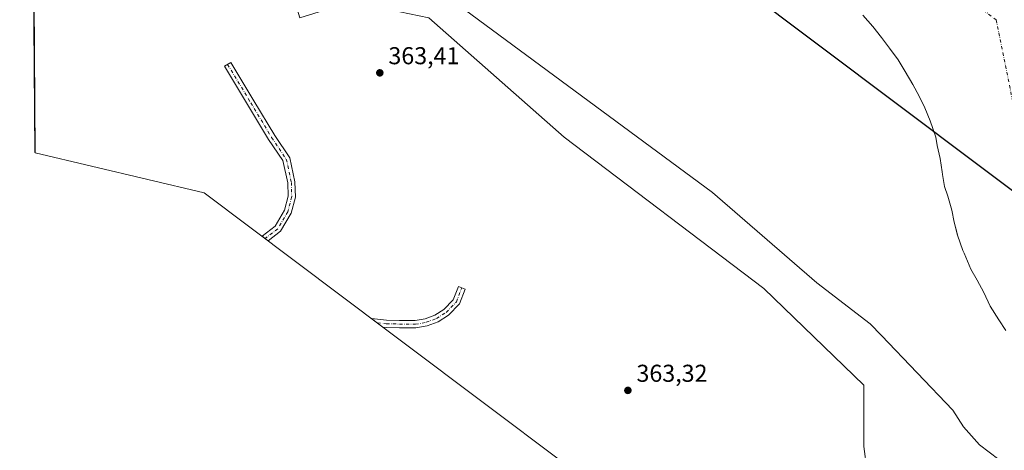
# Model space of a CAD drawing. Units: metres. Extents: x 549657 to 553102, y 4700870 to 4703189.
# Drawn here: x 549657 to 550062, y 4702142 to 4702319 of the extents above; entities that cross this region are included whole.
import ezdxf

# ---------------------------------------------------------------- set-up
doc = ezdxf.new("R2010")
doc.units = ezdxf.units.M
doc.header["$MEASUREMENT"] = 0
doc.linetypes.add('DGN Style 4', pattern=[2.638475, 1.318413, -0.659207, 0.001648, -0.659207])
for name, color, linetype, lineweight in [('Arbolado forestal CxS', 92, 'Continuous', 0), ('Camino Cxs', 7, 'Continuous', 0), ('Camino eje', 30, 'DGN Style 4', 13), ('Comarca', 135, 'Continuous', 13), ('Comarca CxS', 21, 'Continuous', 0), ('Comunidad autónoma', 142, 'Continuous', 30), ('Comunidad Autónoma CxS', 142, 'Continuous', 0), ('Corriente natural Cxs', 4, 'Continuous', 13), ('Corriente natural eje', 4, 'DGN Style 4', 0), ('Curva de nivel normal', 30, 'Continuous', 0), ('Huerta CxS', 92, 'Continuous', 0), ('Municipio', 91, 'Continuous', 13), ('Municipio CxS', 4, 'Continuous', 0), ('Provincia', 7, 'Continuous', 0), ('Provincia CxS', 1, 'Continuous', 0), ('Punto de cota en terreno', 7, 'Continuous', 0), ('Rótulo de punto de cota en terreno', 7, 'Continuous', 0), ('Suelo desnudo CxS', 253, 'Continuous', 0)]:
    doc.layers.add(name, color=color, linetype=linetype, lineweight=lineweight)
doc.styles.add('Style-Arial', font='txt')

# ---------------------------------------------------------------- blocks, each defined once
blk = doc.blocks.new('*U12')
at = {"layer": 'Suelo desnudo CxS', "color": 253, "linetype": 'Continuous', "lineweight": 0}
blk.add_polyline3d([(550062.1401, 4702191.3301, 359.8271), (550059.3401, 4702195.7701, 359.6596), (550055.7301, 4702201.3501, 359.8537), (550053.0601, 4702207.0101, 360.134), (550050.3201, 4702212.0401, 360.1031), (550047.7601, 4702216.5801, 359.8223), (550045.0901, 4702223.0501, 359.321), (550044.4701, 4702224.2501, 359.1959), (550042.3401, 4702230.4201, 358.7708), (550041.8681, 4702232.2638, 358.6489), (550040.9601, 4702235.8101, 358.3422), (550040.0001, 4702240.7701, 357.7885), (550038.2901, 4702246.4401, 357.7976), (550036.9901, 4702250.4901, 357.9531), (550036.1101, 4702255.4501, 358.0291), (550036.0001, 4702256.5201, 358.0521), (550035.2001, 4702261.8901, 358.2044), (550034.0001, 4702267.3301, 358.3758), (550033.4001, 4702270.6601, 358.3933), (550031.1401, 4702277.4601, 358.4769), (550028.8501, 4702282.7901, 358.8284), (550026.5501, 4702287.6101, 358.8422), (550023.9901, 4702292.3601, 359.0605), (550020.8201, 4702297.7301, 359.1496), (550017.9202, 4702302.4401, 359.4082), (550014.4101, 4702307.2401, 359.2637), (550011.0901, 4702311.5901, 359.2655), (550007.4902, 4702316.1301, 359.2069), (550003.3701, 4702320.7401, 359.2509)], dxfattribs=at)
blk = doc.blocks.new('*U15')
at = {"layer": 'Corriente natural Cxs', "color": 4, "linetype": 'Continuous', "lineweight": 13}
blk.add_polyline3d([(550062.1401, 4702191.3301, 359.8271), (550059.3401, 4702195.7701, 359.6596), (550055.7301, 4702201.3501, 359.8537), (550053.0601, 4702207.0101, 360.134), (550050.3201, 4702212.0401, 360.1031), (550047.7601, 4702216.5801, 359.8223), (550045.0901, 4702223.0501, 359.321), (550044.4701, 4702224.2501, 359.1959), (550042.3401, 4702230.4201, 358.7708), (550040.9601, 4702235.8101, 358.3422), (550040.0001, 4702240.7701, 357.7885), (550038.2901, 4702246.4401, 357.7976), (550036.9901, 4702250.4901, 357.9531), (550036.1101, 4702255.4501, 358.0291), (550036.0001, 4702256.5201, 358.0521), (550035.2001, 4702261.8901, 358.2044), (550034.0001, 4702267.3301, 358.3758), (550033.4001, 4702270.6601, 358.3933), (550031.1401, 4702277.4601, 358.4769), (550028.8501, 4702282.7901, 358.8284), (550026.5501, 4702287.6101, 358.8422), (550023.9901, 4702292.3601, 359.0605), (550020.8201, 4702297.7301, 359.1496), (550017.9201, 4702302.4401, 359.4082), (550014.4101, 4702307.2401, 359.2637), (550011.0901, 4702311.5901, 359.2655), (550007.4901, 4702316.1301, 359.2069), (550003.3701, 4702320.7401, 359.2509)], dxfattribs=at)
blk = doc.blocks.new('5PATER')
at = {"layer": 'Huerta CxS', "linetype": 'Continuous', "lineweight": 0}
h = blk.add_hatch(color=51, dxfattribs=at)
edge = h.paths.add_edge_path()
edge.add_ellipse((0, 0), major_axis=(-0.11, -0.111), ratio=0.999422, start_angle=0, end_angle=360)

msp = doc.modelspace()

# ---------------------------------------------------------------- linework, layer by layer
at = {"layer": 'Arbolado forestal CxS', "color": 92, "linetype": 'Continuous', "lineweight": 0}
for points in [[(549662.68, 4702388.62, 365.63), (549665.14, 4702388.46, 365.67), (549722.02, 4702373.91, 366.99), (549755.09, 4702362.01, 363.63), (549768.32, 4702332.9, 365.21), (549772.29, 4702319.67, 364.9), (549793.46, 4702326.29, 366.49), (549825.21, 4702319.67, 364.02), (549880.77, 4702270.72, 364.16), (549962.79, 4702208.55, 364.65), (550003.8, 4702168.86, 365.66), (550003.8, 4702143.72, 364.94), (550005.13, 4702134.46, 363.04), (550047.88, 4702128.18, 362.19)], [(550003.37, 4702320.74, 359.25), (550007.49, 4702316.13, 359.21), (550011.09, 4702311.59, 359.27), (550014.41, 4702307.24, 359.26), (550017.92, 4702302.44, 359.41), (550020.82, 4702297.73, 359.15), (550023.99, 4702292.36, 359.06), (550026.55, 4702287.61, 358.84), (550028.85, 4702282.79, 358.83), (550031.14, 4702277.46, 358.48), (550033.4, 4702270.66, 358.39), (550034, 4702267.33, 358.38), (550035.2, 4702261.89, 358.2), (550036, 4702256.52, 358.05), (550036.11, 4702255.45, 358.03), (550036.99, 4702250.49, 357.95), (550038.29, 4702246.44, 357.8), (550040, 4702240.77, 357.79), (550040.96, 4702235.81, 358.34), (550041.87, 4702232.26, 358.65), (550042.34, 4702230.42, 358.77), (550044.47, 4702224.25, 359.2), (550045.09, 4702223.05, 359.32), (550047.76, 4702216.58, 359.82), (550050.32, 4702212.04, 360.1), (550053.06, 4702207.01, 360.13), (550055.73, 4702201.35, 359.85), (550059.34, 4702195.77, 359.66), (550062.14, 4702191.33, 359.83)], [(550003.37, 4702320.74, 359.25), (550007.49, 4702316.13, 359.21), (550011.09, 4702311.59, 359.27), (550014.41, 4702307.24, 359.26), (550017.92, 4702302.44, 359.41), (550020.82, 4702297.73, 359.15), (550023.99, 4702292.36, 359.06), (550026.55, 4702287.61, 358.84), (550028.85, 4702282.79, 358.83), (550031.14, 4702277.46, 358.48), (550033.4, 4702270.66, 358.39), (550034, 4702267.33, 358.38), (550035.2, 4702261.89, 358.2), (550036, 4702256.52, 358.05), (550036.11, 4702255.45, 358.03), (550036.99, 4702250.49, 357.95), (550038.29, 4702246.44, 357.8), (550040, 4702240.77, 357.79), (550040.96, 4702235.81, 358.34), (550041.87, 4702232.26, 358.65), (550042.34, 4702230.42, 358.77), (550044.47, 4702224.25, 359.2), (550045.09, 4702223.05, 359.32), (550047.76, 4702216.58, 359.82), (550050.32, 4702212.04, 360.1), (550053.06, 4702207.01, 360.13), (550055.73, 4702201.35, 359.85), (550059.34, 4702195.77, 359.66), (550062.14, 4702191.33, 359.83)], [(550005.13, 4702134.46, 363.04), (550003.8, 4702143.72, 364.94), (550003.8, 4702168.86, 365.66), (549962.79, 4702208.55, 364.65), (549880.77, 4702270.72, 364.16), (549825.21, 4702319.67, 364.02)]]:
    msp.add_polyline3d(points, dxfattribs=at)
at = {"layer": 'Camino Cxs', "color": 7, "linetype": 'Continuous', "lineweight": 0}
for points in [[(549764.34, 4702232.1, 362.82), (549759.28, 4702228.12, 362.46), (549756.72, 4702230.04, 362.49), (549762.06, 4702234.13, 362.74), (549765.93, 4702240.68, 363.19), (549767.41, 4702246.46, 363.52), (549767.26, 4702251.98, 363.84), (549765.29, 4702261.09, 364.29), (549759.39, 4702269.77, 364.4), (549750.8, 4702284.09, 364.07), (549741.28, 4702299.81, 363.78), (549743.84, 4702301.36, 363.8), (549753.37, 4702285.64, 364.13), (549761.92, 4702271.39, 364.53), (549768.1, 4702262.29, 364.25), (549770.25, 4702252.34, 363.95), (549770.42, 4702246.12, 363.73), (549768.73, 4702239.52, 363.3)], [(549833.32, 4702197.61, 362.11), (549829.05, 4702194.93, 362.03), (549824.49, 4702193.24, 361.93), (549819.86, 4702192.4, 361.84), (549813.11, 4702192.49, 361.77), (549807.64, 4702192.62, 361.88), (549806.36, 4702192.75, 361.9), (549801.68, 4702196.27, 362.01), (549807.84, 4702195.61, 361.97), (549813.17, 4702195.49, 361.93), (549819.61, 4702195.4, 361.85), (549823.7, 4702196.15, 361.83), (549827.72, 4702197.64, 361.89), (549831.42, 4702199.96, 362.11), (549835.25, 4702203.93, 362.38), (549837.37, 4702209.37, 362.57), (549840.16, 4702208.28, 362.61), (549837.83, 4702202.29, 362.44)]]:
    msp.add_polyline3d(points, close=True, dxfattribs=at)
for points in [[(549764.34, 4702232.1, 362.82), (549759.28, 4702228.12, 362.46), (549756.72, 4702230.04, 362.49), (549762.06, 4702234.13, 362.74), (549765.93, 4702240.68, 363.19), (549767.41, 4702246.46, 363.52), (549767.26, 4702251.98, 363.84), (549765.29, 4702261.09, 364.29), (549759.39, 4702269.77, 364.4), (549750.8, 4702284.09, 364.07), (549741.28, 4702299.81, 363.78), (549743.84, 4702301.36, 363.8), (549753.37, 4702285.64, 364.13), (549761.92, 4702271.39, 364.53), (549768.1, 4702262.29, 364.25), (549770.25, 4702252.34, 363.95), (549770.42, 4702246.12, 363.73), (549768.73, 4702239.52, 363.3), (549764.34, 4702232.1, 362.82)], [(549833.32, 4702197.61, 362.11), (549829.05, 4702194.93, 362.03), (549824.49, 4702193.24, 361.93), (549819.86, 4702192.4, 361.84), (549813.11, 4702192.49, 361.77), (549807.64, 4702192.62, 361.88), (549806.36, 4702192.75, 361.9), (549801.68, 4702196.27, 362.01), (549807.84, 4702195.61, 361.97), (549813.17, 4702195.49, 361.93), (549819.61, 4702195.4, 361.85), (549823.7, 4702196.15, 361.83), (549827.72, 4702197.64, 361.89), (549831.42, 4702199.96, 362.11), (549835.25, 4702203.93, 362.38), (549837.37, 4702209.37, 362.57), (549840.16, 4702208.28, 362.61), (549837.83, 4702202.29, 362.44), (549833.32, 4702197.61, 362.11)]]:
    msp.add_polyline3d(points, dxfattribs=at)
at = {"layer": 'Camino eje', "color": 30, "linetype": 'DGN Style 4', "lineweight": 13}
for points in [[(549742.56, 4702300.58, 363.78), (549752.09, 4702284.87, 364.08), (549760.66, 4702270.58, 364.45), (549766.69, 4702261.69, 364.26), (549768.76, 4702252.16, 363.89), (549768.91, 4702246.29, 363.62), (549767.33, 4702240.1, 363.2), (549763.2, 4702233.11, 362.74), (549757.97, 4702229.1, 362.45)], [(549804.02, 4702194.51, 361.97), (549807.74, 4702194.12, 361.92), (549813.14, 4702193.99, 361.85), (549819.73, 4702193.9, 361.84), (549824.1, 4702194.7, 361.88), (549828.38, 4702196.28, 361.96), (549832.37, 4702198.78, 362.11), (549836.54, 4702203.11, 362.41), (549838.76, 4702208.83, 362.59)]]:
    msp.add_polyline3d(points, dxfattribs=at)
at = {"layer": 'Comarca', "color": 135, "linetype": 'Continuous', "lineweight": 13, "flags": 128}
msp.add_lwpolyline([(550853.72, 4702275.11), (550778.99, 4702249.42), (550705.71, 4702224.23), (550545.2, 4702202.28), (550419.88, 4702168.94), (550225.68, 4702167.46), (550117.68, 4702209.06), (549819.71, 4702432.86), (549683.12, 4702465.25), (549662.14, 4702464.92)], dxfattribs=at)
at = {"layer": 'Comarca CxS', "color": 21, "linetype": 'Continuous', "lineweight": 0, "flags": 128}
msp.add_lwpolyline([(550853.72, 4702275.11), (550778.99, 4702249.42), (550705.71, 4702224.23), (550545.2, 4702202.28), (550419.88, 4702168.94), (550225.68, 4702167.46), (550117.68, 4702209.06), (549819.71, 4702432.86), (549683.12, 4702465.25), (549662.14, 4702464.92), (549657.2, 4703163.96), (553082.04, 4703189)], dxfattribs=at)
at = {"layer": 'Comunidad autónoma', "color": 142, "linetype": 'Continuous', "lineweight": 30, "flags": 128}
msp.add_lwpolyline([(550853.72, 4702275.11), (550778.99, 4702249.42), (550705.71, 4702224.23), (550545.2, 4702202.28), (550419.88, 4702168.94), (550225.68, 4702167.46), (550117.68, 4702209.06), (549819.71, 4702432.86), (549683.12, 4702465.25), (549662.14, 4702464.92)], dxfattribs=at)
at = {"layer": 'Comunidad Autónoma CxS', "color": 142, "linetype": 'Continuous', "lineweight": 0, "flags": 128}
msp.add_lwpolyline([(550853.72, 4702275.11), (550778.99, 4702249.42), (550705.71, 4702224.23), (550545.2, 4702202.28), (550419.88, 4702168.94), (550225.68, 4702167.46), (550117.68, 4702209.06), (549819.71, 4702432.86), (549683.12, 4702465.25), (549662.14, 4702464.92), (549657.2, 4703163.96), (553082.04, 4703189)], dxfattribs=at)
at = {"layer": 'Corriente natural Cxs', "color": 4, "linetype": 'Continuous', "lineweight": 13}
msp.add_polyline3d([(550062.14, 4702191.33, 359.83), (550059.34, 4702195.77, 359.66), (550055.73, 4702201.35, 359.85), (550053.06, 4702207.01, 360.13), (550050.32, 4702212.04, 360.1), (550047.76, 4702216.58, 359.82), (550045.09, 4702223.05, 359.32), (550044.47, 4702224.25, 359.2), (550042.34, 4702230.42, 358.77), (550040.96, 4702235.81, 358.34), (550040, 4702240.77, 357.79), (550038.29, 4702246.44, 357.8), (550036.99, 4702250.49, 357.95), (550036.11, 4702255.45, 358.03), (550036, 4702256.52, 358.05), (550035.2, 4702261.89, 358.2), (550034, 4702267.33, 358.38), (550033.4, 4702270.66, 358.39), (550031.14, 4702277.46, 358.48), (550028.85, 4702282.79, 358.83), (550026.55, 4702287.61, 358.84), (550023.99, 4702292.36, 359.06), (550020.82, 4702297.73, 359.15), (550017.92, 4702302.44, 359.41), (550014.41, 4702307.24, 359.26), (550011.09, 4702311.59, 359.27), (550007.49, 4702316.13, 359.21), (550003.37, 4702320.74, 359.25)], dxfattribs=at)
at = {"layer": 'Corriente natural eje', "color": 4, "linetype": 'DGN Style 4', "lineweight": 0}
msp.add_polyline3d([(549661.68, 4702529.46, 357.35), (549661.69, 4702529.46, 357.35), (549678.75, 4702525.88, 357.63), (549722.04, 4702512.83, 357.71), (549833.17, 4702466.22, 357.65), (549935.17, 4702412.22, 357.8), (550058.19, 4702318.87, 357.35), (550071.26, 4702254.13, 357.05), (550092.01, 4702201.92, 356.85), (550132.93, 4702163.94, 356.56), (550180.97, 4702144.36, 357.07), (550231.97, 4702133.09, 357.16), (550309.06, 4702133.68, 356.65), (550408.69, 4702153.85, 356.77), (550464.42, 4702184.54, 356.74), (550755.11, 4702224.99, 356.82)], dxfattribs=at)
at = {"layer": 'Curva de nivel normal', "color": 30, "linetype": 'Continuous', "lineweight": 0, "elevation": 360, "flags": 128}
msp.add_lwpolyline([(549805.94, 4702348.36), (549941.74, 4702247.95), (549984.51, 4702210.91), (550006.41, 4702194.11), (550011.08, 4702189.24), (550040.43, 4702158.59), (550044.74, 4702151.74), (550051.34, 4702144.39), (550059.21, 4702138.42)], dxfattribs=at)
at = {"layer": 'Municipio', "color": 91, "linetype": 'Continuous', "lineweight": 13, "flags": 128}
msp.add_lwpolyline([(550853.72, 4702275.11), (550778.99, 4702249.42), (550705.71, 4702224.23), (550545.2, 4702202.28), (550419.88, 4702168.94), (550225.68, 4702167.46), (550117.68, 4702209.06), (549819.71, 4702432.86), (549683.12, 4702465.25), (549662.14, 4702464.92)], dxfattribs=at)
at = {"layer": 'Municipio CxS', "color": 4, "linetype": 'Continuous', "lineweight": 0, "flags": 128}
msp.add_lwpolyline([(550853.72, 4702275.11), (550778.99, 4702249.42), (550705.71, 4702224.23), (550545.2, 4702202.28), (550419.88, 4702168.94), (550225.68, 4702167.46), (550117.68, 4702209.06), (549819.71, 4702432.86), (549683.12, 4702465.25), (549662.14, 4702464.92), (549657.2, 4703163.96), (553082.04, 4703189)], dxfattribs=at)
at = {"layer": 'Provincia', "color": 7, "linetype": 'Continuous', "lineweight": 0, "flags": 128}
msp.add_lwpolyline([(550853.72, 4702275.11), (550778.99, 4702249.42), (550705.71, 4702224.23), (550545.2, 4702202.28), (550419.88, 4702168.94), (550225.68, 4702167.46), (550117.68, 4702209.06), (549819.71, 4702432.86), (549683.12, 4702465.25), (549662.14, 4702464.92)], dxfattribs=at)
at = {"layer": 'Provincia CxS', "color": 1, "linetype": 'Continuous', "lineweight": 0, "flags": 128}
msp.add_lwpolyline([(550853.72, 4702275.11), (550778.99, 4702249.42), (550705.71, 4702224.23), (550545.2, 4702202.28), (550419.88, 4702168.94), (550225.68, 4702167.46), (550117.68, 4702209.06), (549819.71, 4702432.86), (549683.12, 4702465.25), (549662.14, 4702464.92), (549657.2, 4703163.96), (553082.04, 4703189)], dxfattribs=at)
at = {"layer": 'Suelo desnudo CxS', "color": 253, "linetype": 'Continuous', "lineweight": 0, "extrusion": (0.00014709, -0.020809, 0.999783), "elevation": -97407.62, "flags": 128}
msp.add_lwpolyline([(582887.16, 4697251.79), (582887.16, 4697322.15)], dxfattribs=at)
at = {"layer": 'Suelo desnudo CxS', "color": 253, "linetype": 'Continuous', "lineweight": 0}
msp.add_polyline3d([(550047.88, 4702128.18, 362.19), (550000.14, 4702122.81, 361.61), (549941.4, 4702116.46, 361.7), (549914.11, 4702111.83, 361.65), (549814.55, 4702186.61, 361.92), (549807.99, 4702191.54, 361.87), (549732.96, 4702247.88, 361.59), (549663.56, 4702264.34, 361.62), (549662.68, 4702388.62, 365.63), (549665.14, 4702388.46, 365.67), (549722.02, 4702373.91, 366.99), (549755.09, 4702362.01, 363.63), (549768.32, 4702332.9, 365.21), (549772.29, 4702319.67, 364.9), (549793.46, 4702326.29, 366.49), (549825.21, 4702319.67, 364.02), (549880.77, 4702270.72, 364.16), (549962.79, 4702208.55, 364.65), (550003.8, 4702168.86, 365.66), (550003.8, 4702143.72, 364.94), (550005.13, 4702134.46, 363.04)], close=True, dxfattribs=at)
for points in [[(549662.68, 4702388.62, 365.63), (549665.14, 4702388.46, 365.67), (549722.02, 4702373.91, 366.99), (549755.09, 4702362.01, 363.63), (549768.32, 4702332.9, 365.21), (549772.29, 4702319.67, 364.9), (549793.46, 4702326.29, 366.49), (549825.21, 4702319.67, 364.02), (549880.77, 4702270.72, 364.16), (549962.79, 4702208.55, 364.65), (550003.8, 4702168.86, 365.66), (550003.8, 4702143.72, 364.94), (550005.13, 4702134.46, 363.04), (550047.88, 4702128.18, 362.19)], [(550003.37, 4702320.74, 359.25), (550007.49, 4702316.13, 359.21), (550011.09, 4702311.59, 359.27), (550014.41, 4702307.24, 359.26), (550017.92, 4702302.44, 359.41), (550020.82, 4702297.73, 359.15), (550023.99, 4702292.36, 359.06), (550026.55, 4702287.61, 358.84), (550028.85, 4702282.79, 358.83), (550031.14, 4702277.46, 358.48), (550033.4, 4702270.66, 358.39), (550034, 4702267.33, 358.38), (550035.2, 4702261.89, 358.2), (550036, 4702256.52, 358.05), (550036.11, 4702255.45, 358.03), (550036.99, 4702250.49, 357.95), (550038.29, 4702246.44, 357.8), (550040, 4702240.77, 357.79), (550040.96, 4702235.81, 358.34), (550041.87, 4702232.26, 358.65), (550042.34, 4702230.42, 358.77), (550044.47, 4702224.25, 359.2), (550045.09, 4702223.05, 359.32), (550047.76, 4702216.58, 359.82), (550050.32, 4702212.04, 360.1), (550053.06, 4702207.01, 360.13), (550055.73, 4702201.35, 359.85), (550059.34, 4702195.77, 359.66), (550062.14, 4702191.33, 359.83)], [(549663.56, 4702264.34, 361.62), (549732.96, 4702247.88, 361.59), (549807.99, 4702191.54, 361.87), (549814.55, 4702186.61, 361.92), (549914.11, 4702111.83, 361.65)]]:
    msp.add_polyline3d(points, dxfattribs=at)

# ---------------------------------------------------------------- block references
at = {"layer": 'Corriente natural Cxs', "color": 4, "linetype": 'Continuous', "lineweight": 13}
msp.add_blockref('*U15', (0, 0), dxfattribs=at)
at = {"layer": 'Punto de cota en terreno', "color": 7, "linetype": 'Continuous', "lineweight": 0, "xscale": 10, "yscale": 10, "zscale": 10}
for p in [(549805.08, 4702297.12, 363.41), (549906.95, 4702166.76, 363.32)]:
    msp.add_blockref('5PATER', p, dxfattribs=at)
at = {"layer": 'Suelo desnudo CxS', "color": 253, "linetype": 'Continuous', "lineweight": 0}
msp.add_blockref('*U12', (0, 0), dxfattribs=at)

# ---------------------------------------------------------------- texts
at = {"layer": 'Rótulo de punto de cota en terreno', "color": 7, "linetype": 'Continuous', "lineweight": 0, "style": 'Style-Arial'}
for s, p in [('363,41', (549808.61, 4702300.65)), ('363,32', (549910.48, 4702170.29))]:
    msp.add_text(s, height=7, dxfattribs=at).set_placement(p)

doc.saveas('drawing.dxf')
